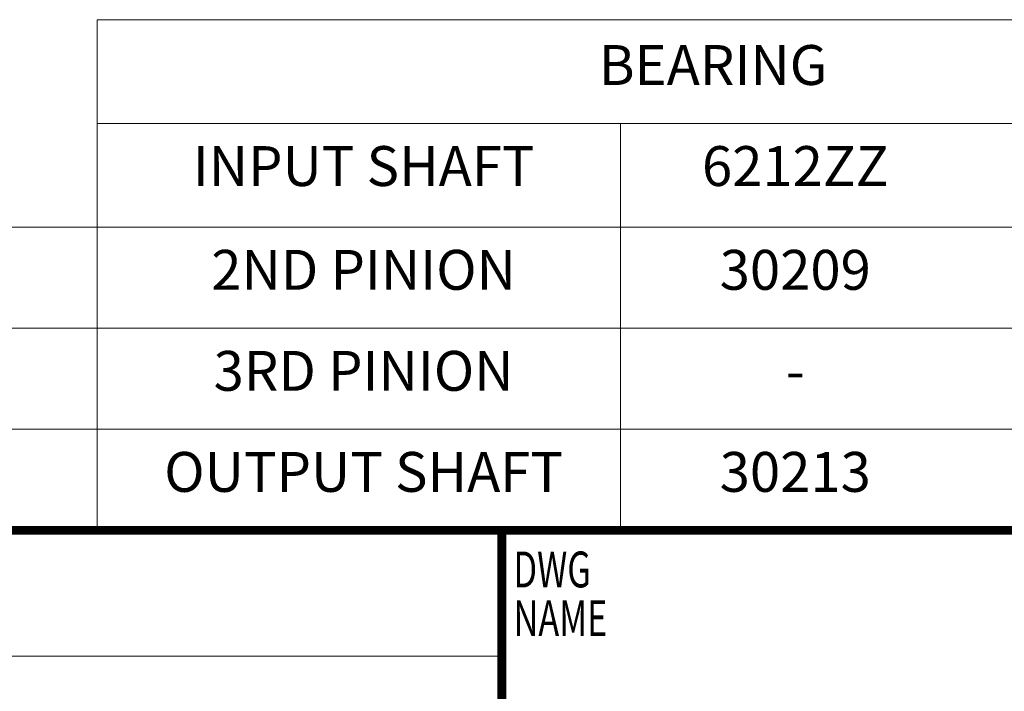
# Model space of a CAD drawing. Units: millimetres. Extents: x 126 to 2842, y 98 to 1939.
# Drawn here: x 2030 to 2413, y 378 to 640 of the extents above; entities that cross this region are included whole.
import ezdxf
from ezdxf.enums import TextEntityAlignment as Align

# ---------------------------------------------------------------- set-up
doc = ezdxf.new("R2010")
doc.units = ezdxf.units.MM
doc.header["$LTSCALE"] = 70
doc.layers.get('0').update_dxf_attribs({"linetype": 'CONTINUOUS', "lineweight": 30})
doc.layers.add('D', color=7, linetype='CONTINUOUS', lineweight=9)
doc.styles.add('A25', font='romans', dxfattribs={"height": 2.5, "bigfont": 'whgtxt'})
doc.styles.add('HY견고딕', font='txt')
doc.styles.add('ROMANS', font='romans.shx', dxfattribs={"width": 0.7, "height": 3.5, "bigfont": 'whgtxt.shx'})

# ---------------------------------------------------------------- blocks, each defined once
blk = doc.blocks.new('HYOSUNG_TITLE_A3')
at = {"color": 3}
for p, q in [((-170.502, 45.144), (-85.249, 44.998)), ((-170.249, 45), (-85.249, 45)), ((-170.249, 38), (-85.249, 38))]:
    blk.add_line(p, q, dxfattribs=at)
at = {"color": 3, "const_width": 0.5}
for points in [[(-170.499, 45), (0, 45)], [(-85.249, 45), (-85.249, 0)]]:
    blk.add_lwpolyline(points, dxfattribs=at)
at = {"style": 'ROMANS', "width": 0.7}
for s, p in [('DWG ', (-84.605, 41.821)), ('NAME', (-84.605, 39.11))]:
    blk.add_text(s, height=2, dxfattribs=at).set_placement(p)
for tag, height, style, width, p in [('GEN-TITLE-DES1{20}', 3.4, 'HY견고딕', 0.9, (-40.246, 40.23)), ('GEN-TITLE-DES2{24.5}', 2.5, 'ROMANS', 0.8, (-40.246, 36.368)), ('GEN-TITLE-NR{12.3}', 4, 'HY견고딕', 0.9, (-52.352, 27.935)), ('GEN-TITLE-DAT{7.1}', 2, 'ROMANS', 0.7, (-7.814, 21.466)), ('GEN-TITLE-REV{22.6}', 3, 'ROMANS', 0.7, (-4.61, 15.46))]:
    blk.add_attdef(tag, text='', height=height, dxfattribs=dict(style=style, width=width)).set_placement(p, align=Align.CENTER)
for tag, height, p in [('GEN-TITLE-PLOT{5}', 1.8, (-160.249, 41.5)), ('GEN-TITLE-CHKM{2.5}', 2, (-167.749, 34.5)), ('GEN-TITLE-ISSD{5}', 1.8, (-160.249, 34.5)), ('GEN-TITLE-ITEM{12.7}', 3.5, (-120.249, 4.1)), ('GEN-TITLE-REF{12.7}', 3.5, (-39.67, 4.1)), ('GEN-TITLE-GRADE{22.6}', 3, (-4.664, 4.087))]:
    blk.add_attdef(tag, text='', height=height, dxfattribs=at).set_placement(p, align=Align.MIDDLE)
for tag, height, p in [('GEN-TITLE-CTRN{2.5}', 2, (-167.749, 41.5)), ('GEN-TITLE-POSI{22.6}', 2, (-8.078, 32.461)), ('GEN-TITLE-APPM{2.5}', 2, (-167.749, 27.5)), ('GEN-TITLE-FSCM{20.7}', 1.8, (-12.776, 11.147))]:
    blk.add_attdef(tag, text='', height=height, dxfattribs=at).set_placement(p, align=Align.MIDDLE_CENTER)
for tag, p in [('GEN-TITLE-MAT2{35}', (-153.421, 41.5)), ('GEN-TITLE-MAT1{35}', (-153.421, 34.5)), ('GEN-TITLE-DACT{35}', (-153.421, 27.5))]:
    blk.add_attdef(tag, text='', height=2, dxfattribs=at).set_placement(p, align=Align.MIDDLE_LEFT)
at = {"style": 'ROMANS'}
blk.add_attdef('GEN-TITLE-SCA{12.7}', text='', height=2, dxfattribs=at).set_placement((-7.661, 26.683), align=Align.CENTER)

msp = doc.modelspace()

# ---------------------------------------------------------------- linework, layer by layer
at = {"layer": 'D'}
for p, q in [((2059.72, 442.069), (2059.72, 639.982)), ((2059.72, 639.982), (2534.272, 639.982)), ((2059.72, 599.545), (2534.272, 599.545)), ((2263.375, 599.545), (2263.375, 441)), ((1622.258, 559.107), (2814, 559.107)), ((1622.258, 519.738), (2814, 519.738)), ((1622.258, 480.369), (2814, 480.369)), ((1622.258, 442.069), (2814, 442.069)), ((1622.258, 441), (2814, 441))]:
    msp.add_line(p, q, dxfattribs=at)

# ---------------------------------------------------------------- block references
at = {"layer": 'D', "lineweight": 0, "xscale": 7, "yscale": 7, "zscale": 7}
msp.add_blockref('HYOSUNG_TITLE_A3', (2814, 126), dxfattribs=at)

# ---------------------------------------------------------------- texts
at = {"layer": 'D', "style": 'A25'}
for s, height, p in [('BEARING', 15.5404, (2299.453, 620.298)), ('INPUT SHAFT', 15.54043, (2163.407, 580.929)), ('6212ZZ', 15.5404, (2331.463, 580.929)), ('2ND PINION', 15.5404, (2163.407, 540.491)), ('30209', 15.5404, (2331.463, 540.491)), ('3RD PINION', 15.5404, (2163.407, 501.122)), ('-', 15.54, (2331.463, 501.122)), ('OUTPUT SHAFT', 15.54043, (2163.407, 461.753)), ('30213', 15.5404, (2331.463, 461.753))]:
    msp.add_text(s, height=height, dxfattribs=at).set_placement(p, align=Align.MIDDLE)

doc.saveas('drawing.dxf')
